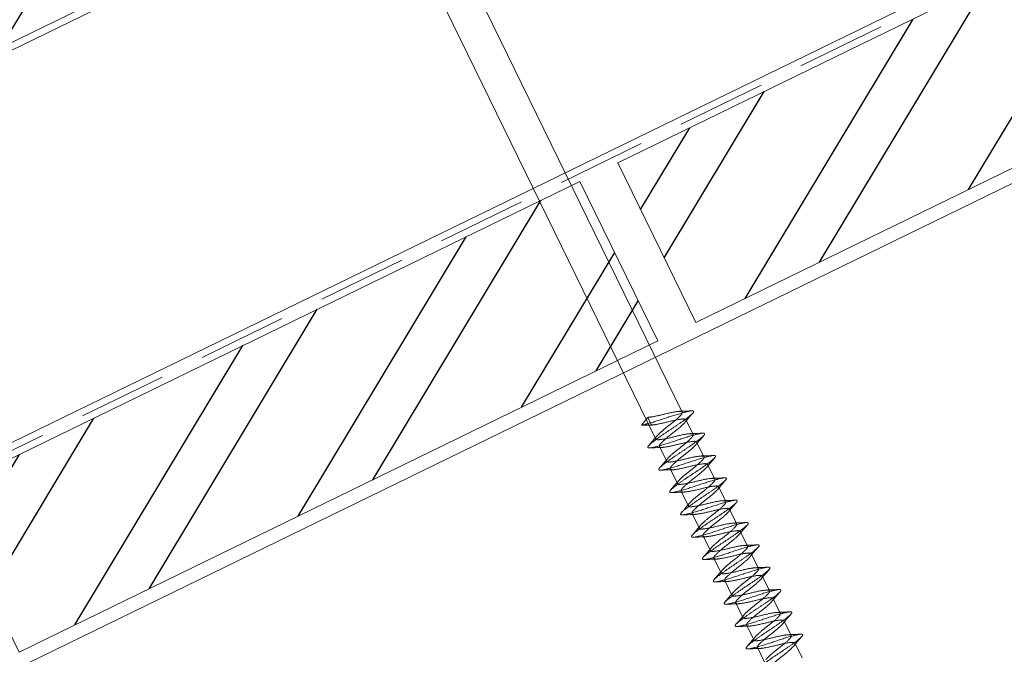
# Model space of a CAD drawing. Units: millimetres. Extents: x 0 to 31120, y 0 to 30294.
# Drawn here: x 27812 to 27951, y 27459 to 27549 of the extents above; entities that cross this region are included whole.
import ezdxf
from ezdxf.lldxf.tags import DXFTag

# ---------------------------------------------------------------- set-up
doc = ezdxf.new("R2010")
doc.units = ezdxf.units.MM
doc.linetypes.add('GESTRICHELT', pattern=[0.75, 0.5, -0.25])
doc.layers.add('Holz', color=47, linetype='Continuous', lineweight=20)
doc.layers.add('Trennlagen - Folien', color=104, linetype='Continuous', lineweight=20)
doc.layers.add('Holzfüllung', color=41, linetype='Continuous')
doc.layers.add('Schrauben - Befestigung', color=7, linetype='Continuous', lineweight=9, true_color=0x999999)
tags = doc.linetypes.add('HIDDEN2', pattern=[4.7625, 3.175, -1.5875]).pattern_tags.tags
tags[6:7] = [DXFTag(74, 4), DXFTag(75, 0), DXFTag(340, '0'), DXFTag(46, 0.0), DXFTag(50, 0.0), DXFTag(44, 0.0), DXFTag(45, 0.0)]
tags[4:5] = [DXFTag(74, 4), DXFTag(75, 0), DXFTag(340, '0'), DXFTag(46, 0.0), DXFTag(50, 0.0), DXFTag(44, 0.0), DXFTag(45, 0.0)]
pattern_1 = [(59, (36637.472, 33409.034), (-16.329037, 9.811475), []), (59, (36646.186, 33411.206), (-16.329037, 9.811475), [])]

msp = doc.modelspace()

# ---------------------------------------------------------------- hatches: boundary and pattern name
at = {"layer": 'Holzfüllung'}
h = msp.add_hatch(dxfattribs=at)
h.set_pattern_fill('ANSI32', color=256, scale=2, angle=14, style=0)
h.set_pattern_definition(pattern_1)
h.paths.add_polyline_path([(27824.413, 27551.89), (27813.458, 27574.363), (27723.569, 27530.546), (27734.523, 27508.074)])
h = msp.add_hatch(dxfattribs=at)
h.set_pattern_fill('ANSI32', color=256, scale=2, angle=14, style=0)
h.set_pattern_definition(pattern_1)
h.paths.add_polyline_path([(27896.388, 27528.404), (27907.347, 27505.934), (27997.227, 27549.772), (27986.268, 27572.241)])
h = msp.add_hatch(dxfattribs=at)
h.set_pattern_fill('ANSI32', color=256, scale=2, angle=14, style=0)
h.set_pattern_definition(pattern_1)
h.paths.add_polyline_path([(27902.016, 27503.334), (27891.057, 27525.804), (27801.177, 27481.967), (27812.136, 27459.497)])

# ---------------------------------------------------------------- linework, layer by layer
at = {"layer": 'Holz'}
for p, q in [((28270.441, 27768.194), (27674.67, 27477.786)), ((28270.441, 27713.067), (27674.67, 27422.49)), ((28270.441, 27680.85), (27674.67, 27390.274))]:
    msp.add_line(p, q, dxfattribs=at)
for points in [[(27734.523, 27508.074), (27824.413, 27551.89), (27813.458, 27574.363), (27723.569, 27530.546)], [(27907.347, 27505.934), (27997.227, 27549.772), (27986.268, 27572.241), (27896.388, 27528.404)], [(27812.136, 27459.497), (27902.016, 27503.334), (27891.057, 27525.804), (27801.177, 27481.967)]]:
    msp.add_lwpolyline(points, close=True, dxfattribs=at)
at = {"layer": 'Schrauben - Befestigung', "linetype": 'Continuous'}
for points in [[(27905.442, 27493.299), (27872.671, 27560.491)], [(27868.177, 27558.299), (27901.652, 27489.664), (27901.716, 27489.534)]]:
    msp.add_lwpolyline(points, dxfattribs=at)
at = {"layer": 'Schrauben - Befestigung', "linetype": 'HIDDEN2'}
for points in [[(27905.068, 27493.417, 0.0010291), (27905.377, 27493.428, 0.0046842), (27906.783, 27493.493)], [(27906.565, 27490.269, 0.0013194), (27906.911, 27490.281, 0.0051883), (27908.272, 27490.344)], [(27902.65, 27488.339, 0.0011789), (27902.307, 27488.327, 0.0048339), (27900.904, 27488.262)], [(27908.083, 27487.123, 0.0013668), (27908.446, 27487.135, 0.0051918), (27909.82, 27487.199)], [(27904.201, 27485.194, 0.0013922), (27903.842, 27485.182, 0.0052783), (27902.48, 27485.119)], [(27909.658, 27483.979, 0.0010505), (27909.98, 27483.99, 0.0046271), (27911.397, 27484.056)], [(27905.711, 27482.047, 0.0012267), (27905.376, 27482.035, 0.0050413), (27904.001, 27481.972)], [(27911.203, 27480.834, 0.0010454), (27911.514, 27480.844, 0.0047157), (27912.917, 27480.909)], [(27907.204, 27478.899, 0.0009189), (27906.91, 27478.889, 0.0044531), (27905.486, 27478.824)], [(27912.701, 27477.686, 0.0013285), (27913.048, 27477.698, 0.0052019), (27914.408, 27477.761)], [(27908.789, 27475.756, 0.0011959), (27908.444, 27475.744, 0.0048633), (27907.043, 27475.679)], [(27914.221, 27474.539, 0.0013571), (27914.583, 27474.552, 0.0051705), (27915.96, 27474.616)], [(27910.337, 27472.611, 0.0013905), (27909.979, 27472.599, 0.0052796), (27908.619, 27472.536)], [(27915.798, 27471.396, 0.0010362), (27916.117, 27471.407, 0.004606), (27917.535, 27471.473)], [(27911.846, 27469.464, 0.0012127), (27911.513, 27469.452, 0.0050177), (27910.136, 27469.389)], [(27917.338, 27468.25, 0.0010616), (27917.651, 27468.261, 0.0047466), (27919.052, 27468.326)], [(27913.343, 27466.316, 0.0009264), (27913.047, 27466.306, 0.0044614), (27911.623, 27466.24)], [(27918.837, 27465.103, 0.0013371), (27919.186, 27465.115, 0.0052144), (27920.545, 27465.178)], [(27914.929, 27463.173, 0.0012128), (27914.582, 27463.161, 0.0048931), (27913.182, 27463.096)], [(27920.359, 27461.956, 0.0013463), (27920.72, 27461.969, 0.0051474), (27922.099, 27462.033)], [(27916.474, 27460.028, 0.0013883), (27916.116, 27460.016, 0.0052794), (27914.757, 27459.953)]]:
    msp.add_lwpolyline(points, format="xyb", dxfattribs=at)
at = {"layer": 'Schrauben - Befestigung', "linetype": 'Continuous'}
for points in [[(27906.915, 27493.122, 0.0065711), (27905.804, 27491.821)], [(27900.743, 27488.604, 0.0061526), (27901.879, 27489.932)], [(27908.476, 27490.005, 0.0058543), (27907.361, 27488.701)], [(27902.26, 27485.437, 0.0054052), (27903.38, 27486.747)], [(27910.024, 27486.876, 0.0056087), (27908.895, 27485.555)], [(27903.824, 27482.326, 0.0061924), (27904.936, 27483.627)], [(27911.532, 27483.7, 0.0064938), (27910.4, 27482.376)], [(27905.372, 27479.195, 0.0066677), (27906.488, 27480.501)], [(27913.053, 27480.539, 0.0065516), (27911.942, 27479.239)], [(27906.879, 27476.019, 0.0061059), (27908.015, 27477.348)], [(27914.615, 27477.424, 0.0058082), (27913.5, 27476.12)], [(27908.397, 27472.854, 0.0053877), (27909.516, 27474.163)], [(27916.16, 27474.292, 0.0056423), (27915.03, 27472.97)], [(27909.963, 27469.744, 0.0062305), (27911.075, 27471.046)], [(27917.667, 27471.115, 0.0065277), (27916.537, 27469.792)], [(27911.508, 27466.611, 0.0066702), (27912.626, 27467.919)], [(27919.19, 27467.956, 0.0065304), (27918.08, 27466.657)], [(27913.015, 27463.434, 0.0060592), (27914.151, 27464.763)], [(27920.753, 27464.843, 0.0057611), (27919.638, 27463.538)], [(27914.535, 27460.271, 0.005372), (27915.652, 27461.578)], [(27922.297, 27461.708, 0.0056776), (27921.166, 27460.385)]]:
    msp.add_lwpolyline(points, format="xyb", dxfattribs=at)
at = {"layer": 'Schrauben - Befestigung', "linetype": 'HIDDEN2'}
msp.add_lwpolyline([(27900.377, 27492.279), (27900.61, 27492.564), (27901.136, 27491.486), (27900.767, 27491.478), (27899.706, 27491.456)], close=True, dxfattribs=at)
for points in [[(27906.977, 27490.153), (27906.032, 27492.091), (27905.969, 27492.22)], [(27908.511, 27487.007), (27907.566, 27488.944), (27907.503, 27489.074)], [(27902.242, 27488.455), (27903.186, 27486.518), (27903.25, 27486.388)], [(27910.045, 27483.861), (27909.101, 27485.798), (27909.037, 27485.929)], [(27903.776, 27485.31), (27904.721, 27483.372), (27904.784, 27483.242)], [(27905.31, 27482.164), (27906.256, 27480.226), (27906.319, 27480.097)], [(27911.58, 27480.716), (27910.634, 27482.654), (27910.571, 27482.783)], [(27906.845, 27479.018), (27907.79, 27477.08), (27907.853, 27476.951)], [(27913.114, 27477.57), (27912.169, 27479.508), (27912.106, 27479.637)], [(27914.648, 27474.424), (27913.703, 27476.361), (27913.64, 27476.491)], [(27908.379, 27475.872), (27909.324, 27473.935), (27909.387, 27473.805)], [(27909.913, 27472.726), (27910.858, 27470.789), (27910.921, 27470.659)], [(27916.183, 27471.278), (27915.238, 27473.215), (27915.174, 27473.345)], [(27911.447, 27469.581), (27912.393, 27467.642), (27912.456, 27467.513)], [(27917.717, 27468.132), (27916.772, 27470.071), (27916.709, 27470.2)], [(27919.251, 27464.987), (27918.306, 27466.925), (27918.243, 27467.054)], [(27912.982, 27466.435), (27913.927, 27464.497), (27913.99, 27464.368)], [(27920.785, 27461.841), (27919.841, 27463.778), (27919.777, 27463.908)], [(27914.516, 27463.289), (27915.461, 27461.352), (27915.524, 27461.222)], [(27916.05, 27460.143), (27916.995, 27458.206), (27917.059, 27458.076)], [(27922.32, 27458.695), (27921.375, 27460.632), (27921.312, 27460.762)]]:
    msp.add_lwpolyline(points, dxfattribs=at)
for points, weights, knots in [([(27906.777, 27493.492), (27906.64, 27493.485), (27906.444, 27493.444), (27905.278, 27493.2), (27903.075, 27492.45), (27900.871, 27491.7), (27899.706, 27491.456)], [0.958853328354, 0.974617914884, 1, 0.866025403784, 1, 0.866025403784, 1], [0.986810515, 0.986810515, 0.986810515, 0.987951807, 0.987951807, 0.993975904, 0.993975904, 1, 1, 1]), ([(27905.442, 27493.299), (27905.374, 27493.439), (27905.014, 27493.414), (27904.237, 27493.36), (27902.812, 27492.989), (27901.387, 27492.619), (27900.61, 27492.564)], [0.933012701892, 0.933012701892, 1, 0.866025403784, 1, 0.866025403784, 1], [0.984939759, 0.984939759, 0.984939759, 0.987951807, 0.987951807, 0.993975904, 0.993975904, 1, 1, 1]), ([(27905.813, 27491.831), (27906.299, 27492.388), (27905.54, 27492.335), (27904.763, 27492.281), (27903.338, 27491.911), (27901.913, 27491.54), (27901.136, 27491.486)], [0.994831857535, 0.868661336656, 1, 0.866025403784, 1, 0.866025403784, 1], [0.982046234, 0.982046234, 0.982046234, 0.987951807, 0.987951807, 0.993975904, 0.993975904, 1, 1, 1]), ([(27908.269, 27490.344), (27908.145, 27490.333), (27907.978, 27490.298), (27906.813, 27490.054), (27904.609, 27489.304), (27902.406, 27488.554), (27901.24, 27488.31), (27901.046, 27488.269), (27900.91, 27488.262)], [0.963768484415, 0.978402643205, 1, 0.866025403784, 1, 0.866025403784, 1, 0.974868365905, 0.959165370524], [0.950836115, 0.950836115, 0.950836115, 0.951807229, 0.951807229, 0.957831325, 0.957831325, 0.963855422, 0.963855422, 0.964985452, 0.964985452, 0.964985452]), ([(27906.977, 27490.153), (27906.908, 27490.293), (27906.548, 27490.268), (27905.771, 27490.214), (27904.346, 27489.843), (27902.921, 27489.473), (27902.145, 27489.419), (27901.388, 27489.366), (27901.869, 27489.921)], [0.933012701892, 0.933012701892, 1, 0.866025403784, 1, 0.866025403784, 1, 0.868971278429, 0.994237800307], [0.948795181, 0.948795181, 0.948795181, 0.951807229, 0.951807229, 0.957831325, 0.957831325, 0.963855422, 0.963855422, 0.969747058, 0.969747058, 0.969747058]), ([(27907.37, 27488.712), (27907.809, 27489.241), (27907.074, 27489.19), (27906.297, 27489.135), (27904.872, 27488.765), (27903.447, 27488.394), (27902.671, 27488.34), (27902.31, 27488.315), (27902.242, 27488.455)], [0.987999252325, 0.872321677467, 1, 0.866025403784, 1, 0.866025403784, 1, 0.933012701892, 0.933012701892], [0.946066241, 0.946066241, 0.946066241, 0.951807229, 0.951807229, 0.957831325, 0.957831325, 0.963855422, 0.963855422, 0.96686747, 0.96686747, 0.96686747]), ([(27909.816, 27487.199), (27909.688, 27487.189), (27909.513, 27487.153), (27908.347, 27486.909), (27906.144, 27486.158), (27903.94, 27485.408), (27902.774, 27485.164), (27902.608, 27485.129), (27902.484, 27485.119)], [0.962285969272, 0.977295171206, 1, 0.866025403784, 1, 0.866025403784, 1, 0.978393402947, 0.963755963472], [0.91464174, 0.91464174, 0.91464174, 0.915662651, 0.915662651, 0.921686747, 0.921686747, 0.927710843, 0.927710843, 0.928682373, 0.928682373, 0.928682373]), ([(27908.511, 27487.007), (27908.443, 27487.148), (27908.082, 27487.122), (27907.306, 27487.068), (27905.881, 27486.698), (27904.455, 27486.327), (27903.679, 27486.273), (27902.957, 27486.222), (27903.371, 27486.736)], [0.933012701892, 0.933012701892, 1, 0.866025403784, 1, 0.866025403784, 1, 0.874332681772, 0.984415652281], [0.912650602, 0.912650602, 0.912650602, 0.915662651, 0.915662651, 0.921686747, 0.921686747, 0.927710843, 0.927710843, 0.933361407, 0.933361407, 0.933361407]), ([(27908.905, 27485.567), (27909.343, 27486.095), (27908.608, 27486.044), (27907.832, 27485.99), (27906.407, 27485.619), (27904.981, 27485.249), (27904.205, 27485.194), (27903.845, 27485.169), (27903.776, 27485.31)], [0.987921189112, 0.872364773634, 1, 0.866025403784, 1, 0.866025403784, 1, 0.933012701892, 0.933012701892], [0.909923601, 0.909923601, 0.909923601, 0.915662651, 0.915662651, 0.921686747, 0.921686747, 0.927710843, 0.927710843, 0.930722892, 0.930722892, 0.930722892]), ([(27911.39, 27484.055), (27911.251, 27484.05), (27911.047, 27484.007), (27909.881, 27483.763), (27907.678, 27483.013), (27905.474, 27482.262), (27904.309, 27482.018), (27904.133, 27481.982), (27904.005, 27481.972)], [0.957665131935, 0.973650119137, 1, 0.866025403784, 1, 0.866025403784, 1, 0.977280760433, 0.962266919666], [0.878333264, 0.878333264, 0.878333264, 0.879518072, 0.879518072, 0.885542169, 0.885542169, 0.891566265, 0.891566265, 0.892587824, 0.892587824, 0.892587824]), ([(27910.045, 27483.861), (27909.977, 27484.002), (27909.616, 27483.977), (27908.84, 27483.922), (27907.415, 27483.552), (27905.99, 27483.181), (27905.213, 27483.127), (27904.467, 27483.075), (27904.928, 27483.617)], [0.933012701892, 0.933012701892, 1, 0.866025403784, 1, 0.866025403784, 1, 0.870622216109, 0.99112181849], [0.876506024, 0.876506024, 0.876506024, 0.879518072, 0.879518072, 0.885542169, 0.885542169, 0.891566265, 0.891566265, 0.897383668, 0.897383668, 0.897383668]), ([(27910.409, 27482.386), (27910.908, 27482.952), (27910.143, 27482.898), (27909.366, 27482.844), (27907.941, 27482.473), (27906.516, 27482.103), (27905.739, 27482.049), (27905.379, 27482.023), (27905.31, 27482.164)], [0.99667877088, 0.867707128297, 1, 0.866025403784, 1, 0.866025403784, 1, 0.933012701892, 0.933012701892], [0.873569594, 0.873569594, 0.873569594, 0.879518072, 0.879518072, 0.885542169, 0.885542169, 0.891566265, 0.891566265, 0.894578313, 0.894578313, 0.894578313]), ([(27912.912, 27480.909), (27912.776, 27480.902), (27912.581, 27480.861), (27911.416, 27480.617), (27909.212, 27479.867), (27907.009, 27479.117), (27905.843, 27478.873), (27905.634, 27478.829), (27905.492, 27478.824)], [0.959128474784, 0.974838830855, 1, 0.866025403784, 1, 0.866025403784, 1, 0.972968020843, 0.95684449624], [0.842242135, 0.842242135, 0.842242135, 0.843373494, 0.843373494, 0.84939759, 0.84939759, 0.855421687, 0.855421687, 0.856637165, 0.856637165, 0.856637165]), ([(27911.58, 27480.716), (27911.511, 27480.856), (27911.151, 27480.831), (27910.374, 27480.777), (27908.949, 27480.406), (27907.524, 27480.036), (27906.747, 27479.981), (27905.984, 27479.928), (27906.479, 27480.492)], [0.933012701892, 0.933012701892, 1, 0.866025403784, 1, 0.866025403784, 1, 0.86790870568, 0.996286343948], [0.840361446, 0.840361446, 0.840361446, 0.843373494, 0.843373494, 0.84939759, 0.84939759, 0.855421687, 0.855421687, 0.861361101, 0.861361101, 0.861361101]), ([(27911.951, 27479.249), (27912.435, 27479.805), (27911.677, 27479.752), (27910.9, 27479.698), (27909.475, 27479.328), (27908.05, 27478.957), (27907.273, 27478.903), (27906.913, 27478.878), (27906.845, 27479.018)], [0.99461004426, 0.86877688995, 1, 0.866025403784, 1, 0.866025403784, 1, 0.933012701892, 0.933012701892], [0.837473117, 0.837473117, 0.837473117, 0.843373494, 0.843373494, 0.84939759, 0.84939759, 0.855421687, 0.855421687, 0.858433735, 0.858433735, 0.858433735]), ([(27914.405, 27477.76), (27914.281, 27477.75), (27914.116, 27477.715), (27912.95, 27477.471), (27910.746, 27476.721), (27908.543, 27475.971), (27907.377, 27475.727), (27907.184, 27475.686), (27907.049, 27475.679)], [0.963878932244, 0.978484070621, 1, 0.866025403784, 1, 0.866025403784, 1, 0.975049129652, 0.959391751484], [0.806261463, 0.806261463, 0.806261463, 0.807228916, 0.807228916, 0.813253012, 0.813253012, 0.819277108, 0.819277108, 0.820399011, 0.820399011, 0.820399011]), ([(27913.114, 27477.57), (27913.045, 27477.71), (27912.685, 27477.685), (27911.909, 27477.631), (27910.483, 27477.26), (27909.058, 27476.89), (27908.282, 27476.836), (27907.526, 27476.783), (27908.005, 27477.336)], [0.933012701892, 0.933012701892, 1, 0.866025403784, 1, 0.866025403784, 1, 0.869193049857, 0.993814497171], [0.804216867, 0.804216867, 0.804216867, 0.807228916, 0.807228916, 0.813253012, 0.813253012, 0.819277108, 0.819277108, 0.825158773, 0.825158773, 0.825158773]), ([(27913.509, 27476.131), (27913.944, 27476.658), (27913.211, 27476.607), (27912.435, 27476.552), (27911.009, 27476.182), (27909.584, 27475.811), (27908.808, 27475.757), (27908.447, 27475.732), (27908.379, 27475.872)], [0.987570408636, 0.872558807347, 1, 0.866025403784, 1, 0.866025403784, 1, 0.933012701892, 0.933012701892], [0.80149859, 0.80149859, 0.80149859, 0.807228916, 0.807228916, 0.813253012, 0.813253012, 0.819277108, 0.819277108, 0.822289157, 0.822289157, 0.822289157]), ([(27915.955, 27474.616), (27915.826, 27474.606), (27915.65, 27474.57), (27914.484, 27474.325), (27912.281, 27473.575), (27910.077, 27472.825), (27908.911, 27472.581), (27908.746, 27472.546), (27908.622, 27472.536)], [0.962056929787, 0.977121593879, 1, 0.866025403784, 1, 0.866025403784, 1, 0.978484093824, 0.963878963745], [0.770055622, 0.770055622, 0.770055622, 0.771084337, 0.771084337, 0.777108434, 0.777108434, 0.78313253, 0.78313253, 0.784099981, 0.784099981, 0.784099981]), ([(27914.648, 27474.424), (27914.58, 27474.565), (27914.219, 27474.539), (27913.443, 27474.485), (27912.018, 27474.115), (27910.593, 27473.744), (27909.816, 27473.69), (27909.096, 27473.639), (27909.507, 27474.151)], [0.933012701892, 0.933012701892, 1, 0.866025403784, 1, 0.866025403784, 1, 0.874537917275, 0.984056713706], [0.768072289, 0.768072289, 0.768072289, 0.771084337, 0.771084337, 0.777108434, 0.777108434, 0.78313253, 0.78313253, 0.788773866, 0.788773866, 0.788773866]), ([(27915.04, 27472.981), (27915.482, 27473.512), (27914.745, 27473.461), (27913.969, 27473.407), (27912.544, 27473.036), (27911.119, 27472.665), (27910.342, 27472.611), (27909.982, 27472.586), (27909.913, 27472.726)], [0.988416949582, 0.872091598353, 1, 0.866025403784, 1, 0.866025403784, 1, 0.933012701892, 0.933012701892], [0.765333004, 0.765333004, 0.765333004, 0.771084337, 0.771084337, 0.777108434, 0.777108434, 0.78313253, 0.78313253, 0.786144578, 0.786144578, 0.786144578]), ([(27917.529, 27471.472), (27917.389, 27471.467), (27917.184, 27471.424), (27916.019, 27471.18), (27913.815, 27470.429), (27911.611, 27469.679), (27910.446, 27469.435), (27910.269, 27469.398), (27910.14, 27469.389)], [0.957525628806, 0.97353497654, 1, 0.866025403784, 1, 0.866025403784, 1, 0.977086128035, 0.962010242423], [0.733749773, 0.733749773, 0.733749773, 0.734939759, 0.734939759, 0.740963855, 0.740963855, 0.746987952, 0.746987952, 0.748018262, 0.748018262, 0.748018262]), ([(27916.183, 27471.278), (27916.114, 27471.419), (27915.754, 27471.394), (27914.977, 27471.339), (27913.552, 27470.969), (27912.127, 27470.598), (27911.35, 27470.544), (27910.603, 27470.492), (27911.066, 27471.036)], [0.933012701892, 0.933012701892, 1, 0.866025403784, 1, 0.866025403784, 1, 0.870435178071, 0.991470746898], [0.731927711, 0.731927711, 0.731927711, 0.734939759, 0.734939759, 0.740963855, 0.740963855, 0.746987952, 0.746987952, 0.752813765, 0.752813765, 0.752813765]), ([(27916.546, 27469.803), (27917.046, 27470.368), (27916.28, 27470.315), (27915.503, 27470.261), (27914.078, 27469.89), (27912.653, 27469.52), (27911.876, 27469.465), (27911.516, 27469.44), (27911.447, 27469.581)], [0.996839524212, 0.867624733779, 1, 0.866025403784, 1, 0.866025403784, 1, 0.933012701892, 0.933012701892], [0.728987576, 0.728987576, 0.728987576, 0.734939759, 0.734939759, 0.740963855, 0.740963855, 0.746987952, 0.746987952, 0.75, 0.75, 0.75]), ([(27919.047, 27468.326), (27918.911, 27468.318), (27918.719, 27468.278), (27917.553, 27468.034), (27915.349, 27467.284), (27913.146, 27466.533), (27911.98, 27466.289), (27911.771, 27466.246), (27911.629, 27466.241)], [0.959401283428, 0.975056723797, 1, 0.866025403784, 1, 0.866025403784, 1, 0.972963673435, 0.956839310404], [0.69767362, 0.69767362, 0.69767362, 0.698795181, 0.698795181, 0.704819277, 0.704819277, 0.710843373, 0.710843373, 0.712059048, 0.712059048, 0.712059048]), ([(27917.717, 27468.132), (27917.648, 27468.273), (27917.288, 27468.248), (27916.511, 27468.194), (27915.086, 27467.823), (27913.661, 27467.452), (27912.885, 27467.398), (27912.12, 27467.345), (27912.617, 27467.909)], [0.933012701892, 0.933012701892, 1, 0.866025403784, 1, 0.866025403784, 1, 0.867833246441, 0.996433104459], [0.695783133, 0.695783133, 0.695783133, 0.698795181, 0.698795181, 0.704819277, 0.704819277, 0.710843373, 0.710843373, 0.716786181, 0.716786181, 0.716786181]), ([(27918.089, 27466.666), (27918.571, 27467.222), (27917.814, 27467.169), (27917.038, 27467.115), (27915.612, 27466.744), (27914.187, 27466.374), (27913.411, 27466.32), (27913.05, 27466.294), (27912.982, 27466.435)], [0.994378223051, 0.868897879429, 1, 0.866025403784, 1, 0.866025403784, 1, 0.933012701892, 0.933012701892], [0.692900244, 0.692900244, 0.692900244, 0.698795181, 0.698795181, 0.704819277, 0.704819277, 0.710843373, 0.710843373, 0.713855422, 0.713855422, 0.713855422]), ([(27920.541, 27465.177), (27920.418, 27465.167), (27920.253, 27465.132), (27919.087, 27464.888), (27916.884, 27464.138), (27914.68, 27463.388), (27913.514, 27463.144), (27913.323, 27463.104), (27913.188, 27463.096)], [0.96397165558, 0.97855231827, 1, 0.866025403784, 1, 0.866025403784, 1, 0.975233933891, 0.959624201114], [0.661686219, 0.661686219, 0.661686219, 0.662650602, 0.662650602, 0.668674699, 0.668674699, 0.674698795, 0.674698795, 0.675812388, 0.675812388, 0.675812388]), ([(27919.251, 27464.987), (27919.183, 27465.127), (27918.822, 27465.102), (27918.046, 27465.048), (27916.621, 27464.677), (27915.195, 27464.307), (27914.419, 27464.252), (27913.665, 27464.2), (27914.141, 27464.751)], [0.933012701892, 0.933012701892, 1, 0.866025403784, 1, 0.866025403784, 1, 0.86942575484, 0.993371903556], [0.659638554, 0.659638554, 0.659638554, 0.662650602, 0.662650602, 0.668674699, 0.668674699, 0.674698795, 0.674698795, 0.680569997, 0.680569997, 0.680569997]), ([(27919.647, 27463.549), (27920.08, 27464.075), (27919.348, 27464.023), (27918.572, 27463.969), (27917.147, 27463.599), (27915.721, 27463.228), (27914.945, 27463.174), (27914.585, 27463.149), (27914.516, 27463.289)], [0.98713384426, 0.872801165641, 1, 0.866025403784, 1, 0.866025403784, 1, 0.933012701892, 0.933012701892], [0.656931175, 0.656931175, 0.656931175, 0.662650602, 0.662650602, 0.668674699, 0.668674699, 0.674698795, 0.674698795, 0.677710843, 0.677710843, 0.677710843]), ([(27922.094, 27462.033), (27921.965, 27462.024), (27921.787, 27461.986), (27920.621, 27461.742), (27918.418, 27460.992), (27916.214, 27460.242), (27915.049, 27459.998), (27914.884, 27459.963), (27914.76, 27459.953)], [0.961821718165, 0.976942625194, 1, 0.866025403784, 1, 0.866025403784, 1, 0.978562448172, 0.963985430226], [0.625469262, 0.625469262, 0.625469262, 0.626506024, 0.626506024, 0.63253012, 0.63253012, 0.638554217, 0.638554217, 0.639518145, 0.639518145, 0.639518145]), ([(27920.785, 27461.841), (27920.717, 27461.981), (27920.357, 27461.956), (27919.58, 27461.902), (27918.155, 27461.531), (27916.73, 27461.161), (27915.953, 27461.107), (27915.234, 27461.056), (27915.643, 27461.567)], [0.933012701892, 0.933012701892, 1, 0.866025403784, 1, 0.866025403784, 1, 0.874731683449, 0.983718988109], [0.623493976, 0.623493976, 0.623493976, 0.626506024, 0.626506024, 0.63253012, 0.63253012, 0.638554217, 0.638554217, 0.64418684, 0.64418684, 0.64418684]), ([(27921.176, 27460.396), (27921.621, 27460.929), (27920.883, 27460.878), (27920.106, 27460.823), (27918.681, 27460.453), (27917.256, 27460.082), (27916.479, 27460.028), (27916.119, 27460.003), (27916.05, 27460.143)], [0.988919493202, 0.871815929953, 1, 0.866025403784, 1, 0.866025403784, 1, 0.933012701892, 0.933012701892], [0.620742296, 0.620742296, 0.620742296, 0.626506024, 0.626506024, 0.63253012, 0.63253012, 0.638554217, 0.638554217, 0.641566265, 0.641566265, 0.641566265])]:
    msp.add_rational_spline(points, weights, degree=2, knots=knots, dxfattribs=at)
at = {"layer": 'Schrauben - Befestigung', "linetype": 'Continuous'}
for points, weights, knots in [([(27900.91, 27488.262), (27900.266, 27488.228), (27900.984, 27488.834), (27901.894, 27489.603), (27903.842, 27490.877), (27905.79, 27492.152), (27906.7, 27492.92), (27907.416, 27493.525), (27906.777, 27493.492)], [0.959165370524, 0.89115703788, 1, 0.866025403784, 1, 0.866025403784, 1, 0.8914074889, 0.958853328354], [0.964985452, 0.964985452, 0.964985452, 0.969879518, 0.969879518, 0.975903614, 0.975903614, 0.981927711, 0.981927711, 0.986810515, 0.986810515, 0.986810515]), ([(27901.869, 27489.921), (27901.879, 27489.932), (27901.889, 27489.943), (27902.41, 27490.521), (27903.579, 27491.416), (27904.748, 27492.311), (27905.269, 27492.89), (27905.511, 27493.158), (27905.442, 27493.299)], [0.994237800307, 0.997054125355, 1, 0.866025403784, 1, 0.866025403784, 1, 0.933012701892, 0.933012701892], [0.969747058, 0.969747058, 0.969747058, 0.969879518, 0.969879518, 0.975903614, 0.975903614, 0.981927711, 0.981927711, 0.984939759, 0.984939759, 0.984939759]), ([(27902.242, 27488.455), (27902.173, 27488.596), (27902.415, 27488.864), (27902.936, 27489.443), (27904.105, 27490.338), (27905.275, 27491.233), (27905.795, 27491.811), (27905.804, 27491.821), (27905.813, 27491.831)], [0.933012701892, 0.933012701892, 1, 0.866025403784, 1, 0.866025403784, 1, 0.997364067129, 0.994831857535], [0.96686747, 0.96686747, 0.96686747, 0.969879518, 0.969879518, 0.975903614, 0.975903614, 0.981927711, 0.981927711, 0.982046234, 0.982046234, 0.982046234]), ([(27902.484, 27485.119), (27901.774, 27485.06), (27902.519, 27485.688), (27903.429, 27486.457), (27905.376, 27487.731), (27907.324, 27489.006), (27908.234, 27489.774), (27908.979, 27490.403), (27908.269, 27490.344)], [0.963755963472, 0.887632000837, 1, 0.866025403784, 1, 0.866025403784, 1, 0.887622760579, 0.963768484415], [0.928682373, 0.928682373, 0.928682373, 0.93373494, 0.93373494, 0.939759036, 0.939759036, 0.945783133, 0.945783133, 0.950836115, 0.950836115, 0.950836115]), ([(27903.371, 27486.736), (27903.395, 27486.766), (27903.423, 27486.797), (27903.944, 27487.376), (27905.113, 27488.271), (27906.283, 27489.165), (27906.804, 27489.744), (27907.045, 27490.012), (27906.977, 27490.153)], [0.984415652281, 0.991692722013, 1, 0.866025403784, 1, 0.866025403784, 1, 0.933012701892, 0.933012701892], [0.933361407, 0.933361407, 0.933361407, 0.93373494, 0.93373494, 0.939759036, 0.939759036, 0.945783133, 0.945783133, 0.948795181, 0.948795181, 0.948795181]), ([(27903.776, 27485.31), (27903.707, 27485.45), (27903.949, 27485.719), (27904.47, 27486.297), (27905.639, 27487.192), (27906.809, 27488.087), (27907.33, 27488.665), (27907.351, 27488.689), (27907.37, 27488.712)], [0.933012701892, 0.933012701892, 1, 0.866025403784, 1, 0.866025403784, 1, 0.993703726317, 0.987999252325], [0.930722892, 0.930722892, 0.930722892, 0.93373494, 0.93373494, 0.939759036, 0.939759036, 0.945783133, 0.945783133, 0.946066241, 0.946066241, 0.946066241]), ([(27904.005, 27481.972), (27903.317, 27481.921), (27904.053, 27482.543), (27904.963, 27483.311), (27906.911, 27484.585), (27908.858, 27485.86), (27909.768, 27486.628), (27910.505, 27487.25), (27909.816, 27487.199)], [0.962266919666, 0.888744643352, 1, 0.866025403784, 1, 0.866025403784, 1, 0.888730232578, 0.962285969272], [0.892587824, 0.892587824, 0.892587824, 0.897590361, 0.897590361, 0.903614458, 0.903614458, 0.909638554, 0.909638554, 0.91464174, 0.91464174, 0.91464174]), ([(27904.928, 27483.617), (27904.942, 27483.634), (27904.957, 27483.651), (27905.478, 27484.23), (27906.648, 27485.125), (27907.817, 27486.02), (27908.338, 27486.598), (27908.58, 27486.867), (27908.511, 27487.007)], [0.99112181849, 0.995403187676, 1, 0.866025403784, 1, 0.866025403784, 1, 0.933012701892, 0.933012701892], [0.897383668, 0.897383668, 0.897383668, 0.897590361, 0.897590361, 0.903614458, 0.903614458, 0.909638554, 0.909638554, 0.912650602, 0.912650602, 0.912650602]), ([(27905.31, 27482.164), (27905.242, 27482.304), (27905.483, 27482.573), (27906.004, 27483.151), (27907.174, 27484.046), (27908.343, 27484.941), (27908.864, 27485.52), (27908.885, 27485.543), (27908.905, 27485.567)], [0.933012701892, 0.933012701892, 1, 0.866025403784, 1, 0.866025403784, 1, 0.993660630151, 0.987921189112], [0.894578313, 0.894578313, 0.894578313, 0.897590361, 0.897590361, 0.903614458, 0.903614458, 0.909638554, 0.909638554, 0.909923601, 0.909923601, 0.909923601]), ([(27905.492, 27478.824), (27904.883, 27478.802), (27905.587, 27479.397), (27906.497, 27480.165), (27908.445, 27481.44), (27910.393, 27482.714), (27911.303, 27483.483), (27912.012, 27484.082), (27911.39, 27484.055)], [0.95684449624, 0.893057382942, 1, 0.866025403784, 1, 0.866025403784, 1, 0.892375284647, 0.957665131935], [0.856637165, 0.856637165, 0.856637165, 0.861445783, 0.861445783, 0.86746988, 0.86746988, 0.873493976, 0.873493976, 0.878333264, 0.878333264, 0.878333264]), ([(27906.479, 27480.492), (27906.485, 27480.499), (27906.492, 27480.506), (27907.013, 27481.084), (27908.182, 27481.979), (27909.351, 27482.874), (27909.872, 27483.452), (27910.114, 27483.721), (27910.045, 27483.861)], [0.996286343948, 0.998116698104, 1, 0.866025403784, 1, 0.866025403784, 1, 0.933012701892, 0.933012701892], [0.861361101, 0.861361101, 0.861361101, 0.861445783, 0.861445783, 0.86746988, 0.86746988, 0.873493976, 0.873493976, 0.876506024, 0.876506024, 0.876506024]), ([(27906.845, 27479.018), (27906.776, 27479.159), (27907.018, 27479.427), (27907.539, 27480.006), (27908.708, 27480.9), (27909.877, 27481.795), (27910.398, 27482.374), (27910.404, 27482.38), (27910.409, 27482.386)], [0.933012701892, 0.933012701892, 1, 0.866025403784, 1, 0.866025403784, 1, 0.998318275488, 0.99667877088], [0.858433735, 0.858433735, 0.858433735, 0.861445783, 0.861445783, 0.86746988, 0.86746988, 0.873493976, 0.873493976, 0.873569594, 0.873569594, 0.873569594]), ([(27907.049, 27475.679), (27906.402, 27475.643), (27907.121, 27476.251), (27908.031, 27477.019), (27909.979, 27478.294), (27911.927, 27479.568), (27912.837, 27480.337), (27913.555, 27480.943), (27912.912, 27480.909)], [0.959391751484, 0.890976274132, 1, 0.866025403784, 1, 0.866025403784, 1, 0.891186572929, 0.959128474784], [0.820399011, 0.820399011, 0.820399011, 0.825301205, 0.825301205, 0.831325301, 0.831325301, 0.837349398, 0.837349398, 0.842242135, 0.842242135, 0.842242135]), ([(27908.005, 27477.336), (27908.015, 27477.348), (27908.026, 27477.36), (27908.547, 27477.938), (27909.716, 27478.833), (27910.886, 27479.728), (27911.406, 27480.307), (27911.648, 27480.575), (27911.58, 27480.716)], [0.993814497171, 0.996832353927, 1, 0.866025403784, 1, 0.866025403784, 1, 0.933012701892, 0.933012701892], [0.825158773, 0.825158773, 0.825158773, 0.825301205, 0.825301205, 0.831325301, 0.831325301, 0.837349398, 0.837349398, 0.840361446, 0.840361446, 0.840361446]), ([(27908.379, 27475.872), (27908.31, 27476.013), (27908.552, 27476.281), (27909.073, 27476.86), (27910.242, 27477.755), (27911.412, 27478.65), (27911.933, 27479.228), (27911.942, 27479.238), (27911.951, 27479.249)], [0.933012701892, 0.933012701892, 1, 0.866025403784, 1, 0.866025403784, 1, 0.997248513834, 0.99461004426], [0.822289157, 0.822289157, 0.822289157, 0.825301205, 0.825301205, 0.831325301, 0.831325301, 0.837349398, 0.837349398, 0.837473117, 0.837473117, 0.837473117]), ([(27908.622, 27472.536), (27907.91, 27472.476), (27908.656, 27473.105), (27909.566, 27473.874), (27911.514, 27475.148), (27913.461, 27476.423), (27914.371, 27477.191), (27915.117, 27477.82), (27914.405, 27477.76)], [0.963878963745, 0.88754130996, 1, 0.866025403784, 1, 0.866025403784, 1, 0.887541333164, 0.963878932244], [0.784099981, 0.784099981, 0.784099981, 0.789156627, 0.789156627, 0.795180723, 0.795180723, 0.801204819, 0.801204819, 0.806261463, 0.806261463, 0.806261463]), ([(27909.507, 27474.151), (27909.531, 27474.182), (27909.56, 27474.214), (27910.081, 27474.793), (27911.251, 27475.687), (27912.42, 27476.582), (27912.941, 27477.161), (27913.182, 27477.429), (27913.114, 27477.57)], [0.984056713706, 0.991487486509, 1, 0.866025403784, 1, 0.866025403784, 1, 0.933012701892, 0.933012701892], [0.788773866, 0.788773866, 0.788773866, 0.789156627, 0.789156627, 0.795180723, 0.795180723, 0.801204819, 0.801204819, 0.804216867, 0.804216867, 0.804216867]), ([(27909.913, 27472.726), (27909.845, 27472.867), (27910.086, 27473.135), (27910.607, 27473.714), (27911.777, 27474.609), (27912.946, 27475.504), (27913.467, 27476.082), (27913.489, 27476.107), (27913.509, 27476.131)], [0.933012701892, 0.933012701892, 1, 0.866025403784, 1, 0.866025403784, 1, 0.993466596438, 0.987570408636], [0.786144578, 0.786144578, 0.786144578, 0.789156627, 0.789156627, 0.795180723, 0.795180723, 0.801204819, 0.801204819, 0.80149859, 0.80149859, 0.80149859]), ([(27910.14, 27469.389), (27909.455, 27469.339), (27910.19, 27469.96), (27911.1, 27470.728), (27913.048, 27472.002), (27914.996, 27473.277), (27915.906, 27474.045), (27916.641, 27474.666), (27915.955, 27474.616)], [0.962010242423, 0.88893927575, 1, 0.866025403784, 1, 0.866025403784, 1, 0.888903809906, 0.962056929787], [0.748018262, 0.748018262, 0.748018262, 0.753012048, 0.753012048, 0.759036145, 0.759036145, 0.765060241, 0.765060241, 0.770055622, 0.770055622, 0.770055622]), ([(27911.066, 27471.036), (27911.08, 27471.052), (27911.095, 27471.068), (27911.615, 27471.647), (27912.785, 27472.542), (27913.954, 27473.437), (27914.475, 27474.015), (27914.717, 27474.284), (27914.648, 27474.424)], [0.991470746898, 0.995590225713, 1, 0.866025403784, 1, 0.866025403784, 1, 0.933012701892, 0.933012701892], [0.752813765, 0.752813765, 0.752813765, 0.753012048, 0.753012048, 0.759036145, 0.759036145, 0.765060241, 0.765060241, 0.768072289, 0.768072289, 0.768072289]), ([(27911.447, 27469.581), (27911.379, 27469.721), (27911.621, 27469.99), (27912.141, 27470.568), (27913.311, 27471.463), (27914.48, 27472.358), (27915.001, 27472.936), (27915.022, 27472.959), (27915.04, 27472.981)], [0.933012701892, 0.933012701892, 1, 0.866025403784, 1, 0.866025403784, 1, 0.993933805431, 0.988416949582], [0.75, 0.75, 0.75, 0.753012048, 0.753012048, 0.759036145, 0.759036145, 0.765060241, 0.765060241, 0.765333004, 0.765333004, 0.765333004]), ([(27911.629, 27466.241), (27911.02, 27466.219), (27911.724, 27466.814), (27912.634, 27467.582), (27914.582, 27468.857), (27916.53, 27470.131), (27917.44, 27470.899), (27918.149, 27471.498), (27917.529, 27471.472)], [0.956839310404, 0.893061730349, 1, 0.866025403784, 1, 0.866025403784, 1, 0.892490427244, 0.957525628806], [0.712059048, 0.712059048, 0.712059048, 0.71686747, 0.71686747, 0.722891566, 0.722891566, 0.728915663, 0.728915663, 0.733749773, 0.733749773, 0.733749773]), ([(27912.617, 27467.909), (27912.623, 27467.916), (27912.629, 27467.922), (27913.15, 27468.501), (27914.319, 27469.396), (27915.489, 27470.291), (27916.009, 27470.869), (27916.251, 27471.138), (27916.183, 27471.278)], [0.996433104459, 0.998192157343, 1, 0.866025403784, 1, 0.866025403784, 1, 0.933012701892, 0.933012701892], [0.716786181, 0.716786181, 0.716786181, 0.71686747, 0.71686747, 0.722891566, 0.722891566, 0.728915663, 0.728915663, 0.731927711, 0.731927711, 0.731927711]), ([(27912.982, 27466.435), (27912.913, 27466.575), (27913.155, 27466.844), (27913.676, 27467.422), (27914.845, 27468.317), (27916.015, 27469.212), (27916.535, 27469.791), (27916.541, 27469.797), (27916.546, 27469.803)], [0.933012701892, 0.933012701892, 1, 0.866025403784, 1, 0.866025403784, 1, 0.998400670006, 0.996839524212], [0.713855422, 0.713855422, 0.713855422, 0.71686747, 0.71686747, 0.722891566, 0.722891566, 0.728915663, 0.728915663, 0.728987576, 0.728987576, 0.728987576]), ([(27913.188, 27463.096), (27912.538, 27463.059), (27913.259, 27463.668), (27914.169, 27464.436), (27916.116, 27465.711), (27918.064, 27466.985), (27918.974, 27467.754), (27919.694, 27468.361), (27919.047, 27468.326)], [0.959624201114, 0.890791469894, 1, 0.866025403784, 1, 0.866025403784, 1, 0.890968679987, 0.959401283428], [0.675812388, 0.675812388, 0.675812388, 0.680722892, 0.680722892, 0.686746988, 0.686746988, 0.692771084, 0.692771084, 0.69767362, 0.69767362, 0.69767362]), ([(27914.141, 27464.751), (27914.152, 27464.764), (27914.163, 27464.777), (27914.684, 27465.355), (27915.853, 27466.25), (27917.023, 27467.145), (27917.544, 27467.723), (27917.785, 27467.992), (27917.717, 27468.132)], [0.993371903556, 0.996599648944, 1, 0.866025403784, 1, 0.866025403784, 1, 0.933012701892, 0.933012701892], [0.680569997, 0.680569997, 0.680569997, 0.680722892, 0.680722892, 0.686746988, 0.686746988, 0.692771084, 0.692771084, 0.695783133, 0.695783133, 0.695783133]), ([(27914.516, 27463.289), (27914.448, 27463.43), (27914.689, 27463.698), (27915.21, 27464.277), (27916.379, 27465.172), (27917.549, 27466.066), (27918.07, 27466.645), (27918.079, 27466.656), (27918.089, 27466.666)], [0.933012701892, 0.933012701892, 1, 0.866025403784, 1, 0.866025403784, 1, 0.997127524355, 0.994378223051], [0.677710843, 0.677710843, 0.677710843, 0.680722892, 0.680722892, 0.686746988, 0.686746988, 0.692771084, 0.692771084, 0.692900244, 0.692900244, 0.692900244]), ([(27914.76, 27459.953), (27914.047, 27459.892), (27914.793, 27460.522), (27915.703, 27461.291), (27917.651, 27462.565), (27919.599, 27463.84), (27920.509, 27464.608), (27921.254, 27465.238), (27920.541, 27465.177)], [0.963985430226, 0.887462955613, 1, 0.866025403784, 1, 0.866025403784, 1, 0.887473085515, 0.96397165558], [0.639518145, 0.639518145, 0.639518145, 0.644578313, 0.644578313, 0.65060241, 0.65060241, 0.656626506, 0.656626506, 0.661686219, 0.661686219, 0.661686219]), ([(27915.643, 27461.567), (27915.668, 27461.598), (27915.698, 27461.631), (27916.218, 27462.209), (27917.388, 27463.104), (27918.557, 27463.999), (27919.078, 27464.578), (27919.32, 27464.846), (27919.251, 27464.987)], [0.983718988109, 0.991293720335, 1, 0.866025403784, 1, 0.866025403784, 1, 0.933012701892, 0.933012701892], [0.64418684, 0.64418684, 0.64418684, 0.644578313, 0.644578313, 0.65060241, 0.65060241, 0.656626506, 0.656626506, 0.659638554, 0.659638554, 0.659638554]), ([(27916.05, 27460.143), (27915.982, 27460.284), (27916.224, 27460.552), (27916.744, 27461.131), (27917.914, 27462.026), (27919.083, 27462.921), (27919.604, 27463.499), (27919.627, 27463.525), (27919.647, 27463.549)], [0.933012701892, 0.933012701892, 1, 0.866025403784, 1, 0.866025403784, 1, 0.993224238143, 0.98713384426], [0.641566265, 0.641566265, 0.641566265, 0.644578313, 0.644578313, 0.65060241, 0.65060241, 0.656626506, 0.656626506, 0.656931175, 0.656931175, 0.656931175]), ([(27916.275, 27456.806), (27915.594, 27456.757), (27916.327, 27457.376), (27917.237, 27458.145), (27919.185, 27459.419), (27921.133, 27460.694), (27922.043, 27461.462), (27922.777, 27462.082), (27922.094, 27462.033)], [0.961757902717, 0.889131460606, 1, 0.866025403784, 1, 0.866025403784, 1, 0.889082778591, 0.961821718165], [0.60344859, 0.60344859, 0.60344859, 0.608433735, 0.608433735, 0.614457831, 0.614457831, 0.620481928, 0.620481928, 0.625469262, 0.625469262, 0.625469262]), ([(27917.204, 27458.454), (27917.218, 27458.469), (27917.232, 27458.485), (27917.753, 27459.064), (27918.922, 27459.959), (27920.091, 27460.853), (27920.612, 27461.432), (27920.854, 27461.7), (27920.785, 27461.841)], [0.991810623361, 0.995771875672, 1, 0.866025403784, 1, 0.866025403784, 1, 0.933012701892, 0.933012701892], [0.60824362, 0.60824362, 0.60824362, 0.608433735, 0.608433735, 0.614457831, 0.614457831, 0.620481928, 0.620481928, 0.623493976, 0.623493976, 0.623493976]), ([(27917.585, 27456.998), (27917.516, 27457.138), (27917.758, 27457.407), (27918.279, 27457.985), (27919.448, 27458.88), (27920.618, 27459.775), (27921.138, 27460.353), (27921.158, 27460.375), (27921.176, 27460.396)], [0.933012701892, 0.933012701892, 1, 0.866025403784, 1, 0.866025403784, 1, 0.994209473831, 0.988919493202], [0.605421687, 0.605421687, 0.605421687, 0.608433735, 0.608433735, 0.614457831, 0.614457831, 0.620481928, 0.620481928, 0.620742296, 0.620742296, 0.620742296])]:
    msp.add_rational_spline(points, weights, degree=2, knots=knots, dxfattribs=at)
at = {"layer": 'Trennlagen - Folien', "linetype": 'GESTRICHELT', "ltscale": 25}
msp.add_line((28270.441, 27711.955), (27674.67, 27421.378), dxfattribs=at)

doc.saveas('drawing.dxf')
